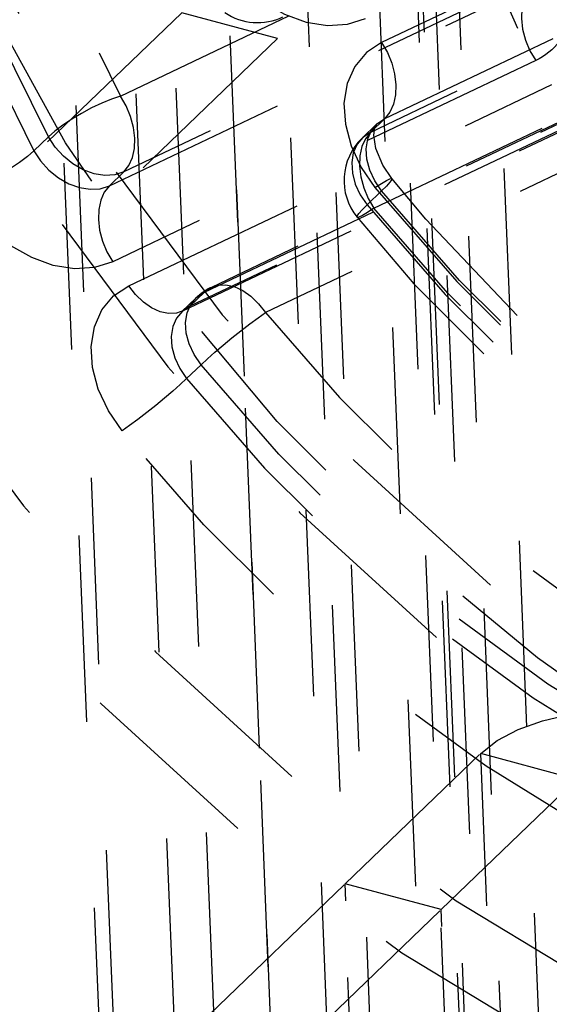
# Model space of a CAD drawing. Extents: x 5 to 370, y 0 to 186.
# Drawn here: x 329 to 330, y 52 to 52 of the extents above; entities that cross this region are included whole.
import ezdxf

# ---------------------------------------------------------------- set-up
doc = ezdxf.new("R2010")
doc.units = 0
doc.header["$MEASUREMENT"] = 0
doc.linetypes.add('HIDDEN', pattern=[0.07500000000000001, 0.05, -0.025])
doc.layers.get('0').update_dxf_attribs({"linetype": 'CONTINUOUS'})

msp = doc.modelspace()

# ---------------------------------------------------------------- linework, layer by layer
at = {"color": 9, "linetype": 'HIDDEN'}
for p, q in [((329.0405040268459, 59.29131299674379), (329.6959029741737, 43.24935015935524)), ((329.0017448110908, 59.25400531656175), (329.6571437584187, 43.21204247917319)), ((329.1885993907974, 58.2390898275012), (329.8644795552293, 41.69581565144425)), ((329.2399635949587, 58.22525315686045), (329.9158437593906, 41.68197898080351)), ((329.2374163651211, 58.21983736579934), (329.913296529553, 41.67656318974239)), ((329.1784104714471, 58.21742666325676), (329.854290635879, 41.67415248719982)), ((329.2480778996438, 58.1946036353124), (329.9232753568389, 41.66803983721108)), ((329.2190084878274, 58.16662287517587), (329.8942059450225, 41.64005907707454)), ((329.3276933762432, 57.05304338328422), (329.9038300133786, 42.95115542654234)), ((329.3031934782187, 54.12671001972686), (329.9544961821258, 38.18500945007199)), ((329.2741240664024, 54.09872925959033), (329.9254267703094, 38.15702868993545)), ((329.2205016557506, 54.08929986659312), (329.8718043596576, 38.14759929693826)), ((329.3879298078836, 52.67506233732508), (329.4103226052507, 52.12696194038097)), ((329.4379883644812, 51.57413580078169), (329.3929296868524, 52.67702074585215)), ((329.4089189526649, 51.54615504064515), (329.363860275036, 52.6490399857156)), ((329.5415715908635, 51.32148095578928), (329.5014337540797, 52.30392026040492)), ((329.4734566738422, 52.2492028955394), (329.5125021790471, 51.29350019565275)), ((329.6931939619043, 52.23278953780958), (329.4662249216933, 52.12482068656945)), ((329.3260898380135, 52.09611259874291), (329.5530588782245, 52.20408144998303)), ((329.4680160531079, 52.0840731694452), (329.6949850933189, 52.19204202068532)), ((329.6872332501679, 52.1845804846489), (329.4602642099569, 52.07661163340879)), ((329.5548500096392, 52.16333393285878), (329.3278809694282, 52.05536508161865)), ((329.3201291262772, 52.04790354558224), (329.5470981664882, 52.15587239682237)), ((329.3589584010894, 52.14079861102172), (329.1952838845037, 51.98325371751035)), ((329.4103226052507, 52.12696194038097), (329.3589584010894, 52.14079861102172)), ((329.4620553413716, 52.03586411628454), (329.6890243815826, 52.14383296752466)), ((329.4103226052507, 52.12696194038097), (329.246648088665, 51.96941704686959)), ((329.5488892979029, 52.11512487969811), (329.3219202576918, 52.00715602845798)), ((329.3305676665502, 51.99424380593227), (329.5575367067613, 52.10221265717241)), ((329.3711180137201, 51.99080396899007), (329.5980870539311, 52.0987728202302)), ((329.6018520619502, 52.10139035530583), (329.3748830217392, 51.99342150406572)), ((329.35960116255, 51.98072489787801), (329.586570202761, 52.08869374911814)), ((329.59033521078, 52.09131128419379), (329.3633661705691, 51.98334243295366)), ((329.6308855579499, 52.08787144725158), (329.4039165177389, 51.97990259601146)), ((329.4602642099569, 52.07661163340879), (329.4680160531079, 52.0840731694452)), ((329.4634687521619, 52.08094065768125), (329.4557169090108, 52.07347912164483)), ((329.2796632424565, 52.06673796949216), (329.2874150856076, 52.07419950552857)), ((329.3278809694282, 52.05536508161865), (329.3201291262772, 52.04790354558224)), ((329.466235945759, 52.04514238731902), (329.4584841026079, 52.0376808512826)), ((329.366570712774, 51.98767145722612), (329.358818869623, 51.98020992118971)), ((329.3633661705691, 51.98334243295366), (329.3711180137201, 51.99080396899007)), ((329.3588480482731, 51.98021344108998), (329.35960116255, 51.98072489787801)), ((329.3693379063712, 51.95187318686389), (329.3615860632201, 51.94441165082748)), ((329.4467296719963, 51.67324718242024), (329.5194032015372, 51.74319908276159)), ((329.5707674056985, 51.72936241212084), (329.5194032015372, 51.74319908276159)), ((330.0942426949227, 37.67306084413539), (329.5194032015372, 51.74319908276159)), ((329.4980938761576, 51.65941051177949), (329.5707674056985, 51.72936241212084)), ((329.3740561424555, 51.60329528207894), (329.4467296719964, 51.67324718242029)), ((329.4980938761577, 51.65941051177954), (329.4467296719964, 51.67324718242029)), ((329.4552635124564, 51.46436745797512), (329.4467296719964, 51.67324718242029)), ((329.4552635124563, 51.46436745797508), (329.4467296719963, 51.67324718242024)), ((329.4980938761576, 51.65941051177949), (329.4467296719963, 51.67324718242024)), ((329.4254203466168, 51.58945861143819), (329.4980938761577, 51.65941051177954)), ((329.5066277166176, 51.45053078733437), (329.4980938761577, 51.65941051177954)), ((329.5066277166176, 51.45053078733434), (329.4980938761576, 51.65941051177949))]:
    msp.add_line(p, q, dxfattribs=at)
at = {"color": 9, "linetype": 'HIDDEN', "flags": 128}
for points in [[(329.6127467456822, 51.76674812099652), (329.7005620510184, 51.71361962918043), (329.791160789226, 51.67090398279442), (329.8829927907756, 51.63933205839118), (329.9744867846601, 51.61944406035064), (330.0640772832771, 51.61158027783326), (330.1502313683562, 51.61587526233819), (330.2314749196152, 51.63225552548973), (330.3064178373672, 51.66044079644389), (330.3737778275112, 51.69994881740023), (330.4324023419401, 51.75010359516649), (330.4812882989584, 51.81004696758954), (330.5195992462877, 51.8787532869478), (330.5466796729975, 51.95504696906804), (330.5620662254784, 52.0376226078966), (330.5654956355517, 52.12506731135882), (330.5569092250602, 52.21588487633421), (330.536453909868, 52.30852138910664), (330.5044796860894, 52.4013918132589), (330.4615336415581, 52.49290711008521), (330.408350595003, 52.58150142748401), (330.3458405230956, 52.66565889212162), (330.2750729904974, 52.74393954644525), (330.1972588493117, 52.81500398675593), (330.1137295210683, 52.87763628077715), (330.0259142157322, 52.93076477259325), (329.9353154775246, 52.97348041897926), (329.8434834759749, 53.00505234338249), (329.7519894820904, 53.02494034142303), (329.6623989834734, 53.03280412394041), (329.5762448983944, 53.02850913943549), (329.4950013471353, 53.01212887628395), (329.4200584293834, 52.98394360532978), (329.3526984392394, 52.94443558437344), (329.2940739248104, 52.89428080660718), (329.2451879677921, 52.83433743418414), (329.2068770204628, 52.76563111482587), (329.1797965937531, 52.68933743270562), (329.1644100412722, 52.60676179387707), (329.1609806311989, 52.51931709041485), (329.1695670416904, 52.42849952543946), (329.1900223568825, 52.33586301266702), (329.2219965806611, 52.24299258851477), (329.2649426251925, 52.15147729168847), (329.3181256717476, 52.06288297428966), (329.380635743655, 51.97872550965205), (329.4514032762531, 51.90044485532842), (329.5292174174388, 51.82938041501774), (329.6127467456822, 51.76674812099652)], [(329.5836773338659, 51.73876736086), (329.671492639202, 51.68563886904389), (329.7620913774097, 51.64292322265788), (329.8539233789593, 51.61135129825464), (329.9454173728437, 51.5914633002141), (330.0350078714608, 51.58359951769673), (330.1211619565399, 51.58789450220164), (330.2024055077989, 51.60427476535318), (330.2773484255508, 51.63246003630736), (330.3447084156948, 51.67196805726369), (330.4033329301238, 51.72212283502994), (330.4522188871421, 51.78206620745301), (330.4905298344714, 51.85077252681126), (330.5176102611811, 51.92706620893151), (330.5329968136621, 52.00964184776007), (330.5364262237354, 52.09708655122228), (330.5278398132439, 52.18790411619766), (330.5073844980517, 52.2805406289701), (330.4754102742731, 52.37341105312237), (330.4324642297418, 52.46492634994867), (330.3792811831866, 52.55352066734746), (330.3167711112793, 52.63767813198508), (330.2460035786811, 52.71595878630872), (330.1681894374954, 52.7870232266194), (330.084660109252, 52.84965552064061), (329.9968448039158, 52.90278401245671), (329.9062460657082, 52.94549965884271), (329.8144140641586, 52.97707158324596), (329.7229200702741, 52.9969595812865), (329.633329571657, 53.00482336380387), (329.547175486578, 53.00052837929896), (329.465931935319, 52.98414811614741), (329.3909890175671, 52.95596284519324), (329.323629027423, 52.9164548242369), (329.265004512994, 52.86630004647065), (329.2161185559758, 52.80635667404759), (329.1778076086464, 52.73765035468933), (329.1507271819368, 52.66135667256908), (329.1353406294558, 52.57878103374053), (329.1319112193825, 52.49133633027832), (329.1404976298739, 52.40051876530292), (329.1609529450661, 52.30788225253048), (329.1929271688447, 52.21501182837822), (329.2358732133761, 52.12349653155193), (329.2890562599313, 52.03490221415313), (329.3515663318386, 51.95074474951551), (329.4223338644368, 51.87246409519187), (329.5001480056225, 51.8013996548812), (329.5836773338659, 51.73876736086)], [(329.5061589023556, 51.6641520004959), (329.5939742076917, 51.6110235086798), (329.6845729458993, 51.56830786229379), (329.776404947449, 51.53673593789054), (329.8678989413335, 51.51684793985001), (329.9574894399505, 51.50898415733263), (330.0436435250296, 51.51327914183755), (330.1248870762886, 51.5296594049891), (330.1998299940406, 51.55784467594327), (330.2671899841845, 51.5973526968996), (330.3258144986135, 51.64750747466586), (330.3747004556318, 51.70745084708891), (330.4130114029611, 51.77615716644717), (330.4400918296708, 51.85245084856741), (330.4554783821517, 51.93502648739597), (330.4589077922251, 52.02247119085818), (330.4503213817336, 52.11328875583358), (330.4298660665414, 52.20592526860602), (330.3978918427628, 52.29879569275828), (330.3549457982315, 52.39031098958457), (330.3017627516763, 52.47890530698337), (330.2392526797689, 52.56306277162099), (330.1684851471708, 52.64134342594463), (330.0906710059851, 52.7124078662553), (330.0071416777417, 52.77504016027652), (329.9193263724055, 52.82816865209262), (329.8287276341979, 52.87088429847863), (329.7368956326483, 52.90245622288187), (329.6454016387638, 52.9223442209224), (329.5558111401468, 52.93020800343978), (329.4696570550677, 52.92591301893486), (329.3884135038087, 52.90953275578332), (329.3134705860567, 52.88134748482914), (329.2461105959128, 52.84183946387281), (329.1874860814838, 52.79168468610656), (329.1386001244655, 52.7317413136835), (329.1002891771362, 52.66303499432524), (329.0732087504265, 52.58674131220499), (329.0578221979455, 52.50416567337643), (329.0543927878722, 52.41672096991422), (329.0629791983637, 52.32590340493883), (329.0834345135559, 52.2332668921664), (329.1154087373345, 52.14039646801413), (329.1583547818658, 52.04888117118783), (329.211537828421, 51.96028685378904), (329.2740479003284, 51.87612938915142), (329.3448154329265, 51.79784873482779), (329.4226295741122, 51.7267842945171), (329.5061589023556, 51.6641520004959)], [(329.4770894905392, 51.63617124035936), (329.5649047958754, 51.58304274854326), (329.655503534083, 51.54032710215725), (329.7473355356326, 51.508755177754), (329.8388295295171, 51.48886717971347), (329.9284200281341, 51.48100339719609), (330.0145741132133, 51.48529838170101), (330.0958176644722, 51.50167864485255), (330.1707605822241, 51.52986391580672), (330.2381205723681, 51.56937193676306), (330.2967450867971, 51.61952671452931), (330.3456310438154, 51.67947008695237), (330.3839419911447, 51.74817640631063), (330.4110224178544, 51.82447008843088), (330.4264089703354, 51.90704572725943), (330.4298383804087, 51.99449043072165), (330.4212519699173, 52.08530799569703), (330.4007966547251, 52.17794450846947), (330.3688224309465, 52.27081493262173), (330.3258763864151, 52.36233022944803), (330.2726933398599, 52.45092454684683), (330.2101832679526, 52.53508201148445), (330.1394157353545, 52.61336266580808), (330.0616015941687, 52.68442710611876), (329.9780722659253, 52.74705940013997), (329.8902569605892, 52.80018789195607), (329.7996582223816, 52.84290353834209), (329.7078262208319, 52.87447546274532), (329.6163322269475, 52.89436346078586), (329.5267417283304, 52.90222724330324), (329.4405876432514, 52.89793225879832), (329.3593440919923, 52.88155199564677), (329.2844011742404, 52.85336672469261), (329.2170411840964, 52.81385870373627), (329.1584166696674, 52.76370392597001), (329.1095307126491, 52.70376055354696), (329.0712197653198, 52.6350542341887), (329.0441393386101, 52.55876055206846), (329.0287527861292, 52.4761849132399), (329.0253233760558, 52.38874020977768), (329.0339097865473, 52.29792264480229), (329.0543651017394, 52.20528613202985), (329.0863393255181, 52.11241570787759), (329.1292853700494, 52.02090041105129), (329.1824684166046, 51.93230609365249), (329.244978488512, 51.84814862901488), (329.3157460211102, 51.76986797469124), (329.3935601622958, 51.69880353438057), (329.4770894905392, 51.63617124035936)], [(329.5889980807655, 51.76670513486734), (329.549915548938, 51.79453458235621), (329.4773126792826, 51.85448044631298), (329.4101115492034, 51.92136724089436), (329.3495329967591, 51.99399374300155), (329.296627796119, 52.07106227840323), (329.2522834107581, 52.1511859328947), (329.2172052168152, 52.23291955156307), (329.1919010819751, 52.31479525477646), (329.1766721565118, 52.39536329772185), (329.1716143685267, 52.47321896182027), (329.1766306343783, 52.54710255840703), (329.1914938286725, 52.61594093879693), (329.2159442653984, 52.67887224980895), (329.2497981336595, 52.73519151524456), (329.2929620098682, 52.78418044936557), (329.3451997984208, 52.82490342716778), (329.4055772108118, 52.8561862507287), (329.4726280912297, 52.8772018590119), (329.5449687317019, 52.88765626189391), (329.6213667538582, 52.88750996896674), (329.6599803912688, 52.88230666711904)], [(329.2874150856076, 52.07419950552857), (329.2601709698965, 52.12916202721161), (329.2379501461191, 52.18499309497857), (329.220980104692, 52.24112112638085), (329.2094345800288, 52.29697149874144), (329.2034317718977, 52.35197243197686), (329.2030331353254, 52.40556084231764), (329.2082427514388, 52.4571881069983), (329.2190072856833, 52.5063256808998)], [(329.2611024280855, 52.50663246534558), (329.2508761205532, 52.45995177013914), (329.2459269852454, 52.41090586869252), (329.2463056899891, 52.35999687886878), (329.2520083577137, 52.30774599229512), (329.2629766061437, 52.25468813855257), (329.2790981454995, 52.2013665087204), (329.3002079280881, 52.1483269943418), (329.3260898380135, 52.09611259874291)], [(329.2112554425323, 52.49886414486339), (329.2004909082878, 52.44972657096189), (329.1952812921743, 52.39809930628122), (329.1956799287466, 52.34451089594044), (329.2016827368778, 52.28950996270503), (329.213228261541, 52.23365959034444), (329.2301983029682, 52.17753155894216), (329.2524191267455, 52.1217004911752), (329.2796632424565, 52.06673796949216)], [(329.7882986856074, 52.34205932318279), (329.8337701168885, 52.30467520494904), (329.8717777879446, 52.25942526025945), (329.8999335370209, 52.20915270955651), (329.9164682348533, 52.1570163620904), (329.9203429455665, 52.1062921363165), (329.9113142068363, 52.06016722189082), (329.8899493275225, 52.0215398168223), (329.8575907415669, 51.99283702303305), (329.8162716579317, 51.97586234261836), (329.7685883066026, 51.97168235717718), (329.7175368079107, 51.98055971056768), (329.6663249152731, 52.00193660602772), (329.6181704602484, 52.03446985459683), (329.5760991643455, 52.07611527261849), (329.5427545218134, 52.12425612531725), (329.5202316991753, 52.17586754586841), (329.5099458882109, 52.22770659890518), (329.5125433842515, 52.27651604607458), (329.527860977068, 52.31922901030235), (329.5549362059695, 52.35316167895878), (329.5920678347485, 52.37618193767656), (329.6369227466082, 52.38684333893785), (329.6866825424716, 52.38447598769152), (329.7382206313609, 52.36922863332289), (329.7882986856074, 52.34205932318279)], [(329.3766457451936, 52.17540175691499), (329.3838188960843, 52.16445946491147), (329.3927324982602, 52.15462458257959), (329.4029904809059, 52.14633411729151), (329.4141370364292, 52.13995645113121), (329.4256768740094, 52.13577497204732), (329.4370972275631, 52.13397548167167), (329.4478906402111, 52.13463793933002), (329.4575775128349, 52.13773290909516)], [(329.5470981664882, 52.15587239682237), (329.544405862408, 52.15246484041581), (329.5424816522095, 52.14819581555015), (329.5413994822117, 52.14322937845691), (329.5412009396005, 52.13775638652835), (329.5418936542571, 52.13198716377501), (329.543451005546, 52.12614341819187), (329.5458131453303, 52.12044972164449), (329.5488892979029, 52.11512487969811)], [(329.4662249216933, 52.12482068656945), (329.4580750197392, 52.1194307279091), (329.4518242246874, 52.11198528008425), (329.4477502870414, 52.10281517731117), (329.4460342298908, 52.09232788786246), (329.4467523052535, 52.08098940844739), (329.4498726058616, 52.06930355791462), (329.455256482942, 52.05778959034977), (329.4626647069953, 52.04695912231709)], [(329.4662249216933, 52.12482068656945), (329.4693010742658, 52.11949584462308), (329.4716632140501, 52.1138021480757), (329.473220565339, 52.10795840249256), (329.4739132799957, 52.10218917973921), (329.4737147373845, 52.09671618781066), (329.4726325673867, 52.09174975071741), (329.4707083571881, 52.08748072585177), (329.4680160531079, 52.0840731694452)], [(329.5616865751239, 52.12560159922299), (329.5603939944627, 52.1239666110116), (329.5590075818922, 52.12241876317655), (329.5575301596629, 52.12096120659366), (329.5559647352884, 52.11959690833746), (329.5543144954245, 52.11832864564114), (329.5525827993814, 52.11715900024321), (329.5507731722852, 52.11609035313183), (329.5488892979029, 52.11512487969811)], [(329.3260898380135, 52.09611259874291), (329.3212714882808, 52.09446217062211), (329.3160425070562, 52.09230168223761), (329.3106038411556, 52.08971415994643), (329.3051644954596, 52.08679904077911), (329.2999335009729, 52.08366835113043), (329.29511188188, 52.08044240164787), (329.2908849302986, 52.07724516376094), (329.2874150856076, 52.07419950552857)], [(329.3278809694282, 52.05536508161865), (329.3305732735084, 52.05877263802521), (329.3324974837068, 52.06304166289086), (329.3335796537048, 52.06800809998411), (329.333778196316, 52.07348109191267), (329.3330854816592, 52.07925031466601), (329.3315281303704, 52.08509406024915), (329.329165990586, 52.09078775679653), (329.3260898380135, 52.09611259874291)], [(329.466235945759, 52.04514238731902), (329.4625318337323, 52.05055762133536), (329.4598398951921, 52.05631460511778), (329.4582797448881, 52.06215753038417), (329.4579207072067, 52.06782677009171), (329.4587787357821, 52.07307041481606), (329.460815704605, 52.0776554662026), (329.4639411021309, 52.08137819011501), (329.4680160531079, 52.0840731694452)], [(329.471688238414, 52.05179503743707), (329.4667915776563, 52.05903752337803), (329.4630550476863, 52.06795630102548), (329.4619749769676, 52.07507577201078), (329.462553941317, 52.07929354983666), (329.4634173956049, 52.0808894843171), (329.4635040680747, 52.0809483455342)], [(329.3278809694282, 52.05536508161865), (329.3230375331163, 52.05381759673608), (329.3176408267923, 52.05348636790691), (329.3119306500155, 52.05438611309473), (329.3061607312254, 52.05647685263667), (329.3005874534637, 52.05966568571682), (329.2954584621409, 52.06381091836086), (329.2910016610529, 52.0687283595268), (329.2874150856076, 52.07419950552857)], [(329.4602642099569, 52.07661163340879), (329.4561892589799, 52.07391665407862), (329.453063861454, 52.07019393016619), (329.451026892631, 52.06560887877965), (329.4501688640557, 52.06036523405529), (329.4505279017371, 52.05469599434776), (329.4520880520411, 52.04885306908137), (329.4547799905812, 52.04309608529895), (329.4584841026079, 52.0376808512826)], [(329.4602642099569, 52.07661163340879), (329.4575719058767, 52.07320407700223), (329.4556476956783, 52.06893505213658), (329.4545655256804, 52.06396861504334), (329.4543669830692, 52.05849562311478), (329.4550596977259, 52.05272640036144), (329.4566170490148, 52.04688265477829), (329.4589791887991, 52.04118895823091), (329.4620553413716, 52.03586411628454)], [(329.2796632424565, 52.06673796949216), (329.2761933977655, 52.06369231125979), (329.2719664461841, 52.06049507337286), (329.2671448270912, 52.05726912389029), (329.2619138326045, 52.05413843424162), (329.2564744869084, 52.05122331507429), (329.2510358210079, 52.04863579278311), (329.2458068397833, 52.04647530439862), (329.2409884900506, 52.04482487627782)], [(329.2796632424565, 52.06673796949216), (329.2832498179018, 52.06126682349039), (329.2877066189898, 52.05634938232446), (329.2928356103127, 52.05220414968041), (329.2984088880743, 52.04901531660027), (329.3041788068645, 52.04692457705832), (329.3098889836413, 52.04602483187049), (329.3152856899653, 52.04635606069967), (329.3201291262772, 52.04790354558224)], [(329.4626647069953, 52.04695912231709), (329.4660881412838, 52.04922929919205), (329.4687842169425, 52.05083874915204), (329.4706493252957, 52.05172562193768), (329.4716117912754, 52.05185583552517), (329.4716346278539, 52.05122438587938), (329.470716957434, 52.04985553925609), (329.4688940455757, 52.04780189966334), (329.466235945759, 52.04514238731902)], [(329.8791231325253, 51.77614311716581), (329.8396050232669, 51.78814288549793), (329.7635608293218, 51.81898479532374), (329.6890684667129, 51.85947059375636), (329.6176917014985, 51.90879551716594), (329.5508518228365, 51.96599941133712), (329.4898839323086, 52.02995119013796), (329.471688238414, 52.05179503743707)], [(329.3201291262772, 52.04790354558224), (329.317436822197, 52.04449598917569), (329.3155126119985, 52.04022696431004), (329.3144304420007, 52.03526052721678), (329.3142318993894, 52.02978753528823), (329.3149246140462, 52.02401831253488), (329.316481965335, 52.01817456695175), (329.3188441051193, 52.01248087040436), (329.3219202576918, 52.00715602845798)], [(329.4626647069953, 52.04695912231709), (329.5065039702412, 51.99649476338357), (329.5539953754682, 51.94936480134172), (329.6046527192997, 51.90605173921687), (329.6579573863877, 51.86699900370844), (329.7133636588491, 51.83260640551461), (329.7703043031673, 51.8032260461852), (329.8281963773676, 51.77915871340702), (329.8864471990092, 51.76065080162584)], [(329.8698383191055, 51.77246779618449), (329.8143613461136, 51.79009437883323), (329.7592260373513, 51.81301564814579), (329.7049968522863, 51.84099694274522), (329.6522289737518, 51.87375179816791), (329.6014626241441, 51.91094487960451), (329.5532175347808, 51.95219541496152), (329.5079876250407, 51.9970810930966), (329.466235945759, 52.04514238731902)], [(329.3219202576918, 52.00715602845798), (329.3122333850682, 52.00406105869284), (329.3014399724201, 52.00339860103449), (329.2900196188664, 52.00519809141014), (329.2784797812862, 52.00937957049403), (329.267333225763, 52.01575723665434), (329.2570752431172, 52.02404770194241), (329.2481616409413, 52.03388258427429), (329.2409884900506, 52.04482487627782)], [(329.4620553413716, 52.03586411628454), (329.4586319070831, 52.03359393940957), (329.4559358314245, 52.03198448944958), (329.4540707230713, 52.03109761666396), (329.4531082570915, 52.03096740307646), (329.4530854205131, 52.03159885272224), (329.4540030909329, 52.03296769934554), (329.4558260027914, 52.03502133893828), (329.4584841026079, 52.0376808512826)], [(329.4584841026079, 52.0376808512826), (329.5002357818897, 51.98961955706021), (329.5454656916298, 51.94473387892511), (329.593710780993, 51.90348334356812), (329.6444771306008, 51.86629026213151), (329.6972450091353, 51.83353540670883), (329.7514741942002, 51.80555411210939), (329.8066095029625, 51.78263284279684), (329.8620864759545, 51.76500626014808)], [(329.8454775960508, 51.77682325470674), (329.7927744717084, 51.79356850822305), (329.7403959283843, 51.81534371406997), (329.6888782025725, 51.84192594393944), (329.6387487179648, 51.87304305659099), (329.5905206858375, 51.90837648395576), (329.5446878509424, 51.94756449254491), (329.5017194366892, 51.99020588677325), (329.4620553413716, 52.03586411628454)], [(329.453031809953, 52.03102820116455), (329.4834798026484, 51.99530873686059), (329.5461504573505, 51.93267526141241), (329.6146748403604, 51.87722862690094), (329.6876983000242, 51.83010399168785), (329.7638213243921, 51.79225087134253), (329.8373802838216, 51.76568761079467), (329.8528016625348, 51.76133093916679)], [(329.3270074518524, 51.91638224167991), (329.319599227799, 51.92721270971261), (329.3142153507187, 51.93872667727744), (329.3110950501106, 51.95041252781022), (329.3103769747477, 51.96175100722528), (329.3120930318984, 51.97223829667399), (329.3161669695444, 51.98140839944707), (329.3224177645962, 51.98885384727192), (329.3305676665502, 51.99424380593227)], [(329.3633661705691, 51.98334243295366), (329.3600092363431, 51.98092729548791), (329.356116677071, 51.97959738934136), (329.3518380816226, 51.97940382206139), (329.3473378740217, 51.98035403233002), (329.3427889947224, 51.98241150409952), (329.3383662546053, 51.98549716988362), (329.3342396170928, 51.9894924492767), (329.3305676665502, 51.99424380593227)], [(329.3711180137201, 51.99080396899007), (329.3744749479461, 51.99321910645583), (329.3783675072182, 51.99454901260238), (329.3826461026665, 51.99474257988235), (329.3871463102676, 51.99379236961371), (329.3916951895667, 51.99173489784422), (329.3961179296838, 51.98864923206011), (329.4002445671963, 51.98465395266703), (329.4039165177389, 51.97990259601146)], [(329.3693379063712, 51.95187318686389), (329.3656337943444, 51.95728842088024), (329.3629418558043, 51.96304540466266), (329.3613817055002, 51.96888832992904), (329.3610226678189, 51.97455756963658), (329.3618806963942, 51.97980121436093), (329.3639176652172, 51.98438626574747), (329.3670430627431, 51.98810898965989), (329.3711180137201, 51.99080396899007)], [(329.3633661705691, 51.98334243295366), (329.3592912195921, 51.98064745362349), (329.3561658220661, 51.97692472971106), (329.3541288532431, 51.97233967832452), (329.3532708246678, 51.96709603360017), (329.3536298623492, 51.96142679389263), (329.3551900126532, 51.95558386862625), (329.3578819511934, 51.94982688484383), (329.3615860632201, 51.94441165082748)], [(329.3693379063712, 51.95187318686389), (329.3727290448608, 51.95503636839188), (329.3767229024729, 51.95858165981134), (329.3811659974993, 51.96237281756125), (329.3858875842898, 51.9662641495754), (329.3907062149121, 51.97010611414673), (329.3954367120936, 51.97375106673142), (329.3998972854804, 51.9770589338457), (329.4039165177389, 51.97990259601146)], [(329.4039165177389, 51.97990259601146), (329.4435806130566, 51.93424436650019), (329.4865490273096, 51.89160297227185), (329.5323818622047, 51.8524149636827), (329.580609894332, 51.81708153631793), (329.6307393789399, 51.78596442366637), (329.6822571047516, 51.75938219379691), (329.7346356480758, 51.73760698794998), (329.7873387724181, 51.72086173443367)], [(329.7729402797177, 51.67919859572937), (329.7174633067257, 51.69682517837812), (329.6623279979634, 51.71974644769067), (329.6080988128984, 51.7477277422901), (329.555330934364, 51.78048259771279), (329.5045645847562, 51.8176756791494), (329.456319495393, 51.8589262145064), (329.4110895856528, 51.90381189264149), (329.3693379063712, 51.95187318686389)], [(329.3615860632201, 51.94441165082748), (329.3581949247305, 51.9412484692995), (329.3542010671184, 51.93770317788003), (329.349757972092, 51.93391202013012), (329.3450363853015, 51.93002068811597), (329.3402177546791, 51.92617872354464), (329.3354872574977, 51.92253377095997), (329.3310266841109, 51.91922590384569), (329.3270074518524, 51.91638224167991)], [(329.3615860632201, 51.94441165082748), (329.4033377425018, 51.89635035660508), (329.4485676522419, 51.85146467846999), (329.4968127416053, 51.81021414311299), (329.5475790912129, 51.77302106167639), (329.6003469697474, 51.74026620625369), (329.6545761548124, 51.71228491165426), (329.7097114635747, 51.6893636423417), (329.7651884365666, 51.67173705969296)], [(329.7507899438662, 51.63007392098867), (329.6925391222246, 51.64858183276984), (329.6346470480242, 51.67264916554802), (329.577706403706, 51.70202952487743), (329.5223001312448, 51.73642212307126), (329.4689954641567, 51.77547485857969), (329.4183381203252, 51.81878792070454), (329.3708467150981, 51.86591788274639), (329.3270074518524, 51.91638224167991)], [(329.5194032015372, 51.74319908276159), (329.528280681127, 51.75012295977329), (329.5394488675688, 51.75607177541702), (329.5524785737207, 51.76081692004371), (329.5668690752826, 51.76417604040648), (329.5820673533497, 51.7660200473936), (329.5974893466191, 51.76627807685067), (329.6125423965383, 51.76494021285038), (329.6266480228408, 51.76205786875598)]]:
    msp.add_lwpolyline(points, dxfattribs=at)
at = {"color": 9, "linetype": 'HIDDEN'}
for centre, radius, start, end in [((329.3997323479483, 52.1669971910888), 0.0314960629921311, 235.9569589226265, 295.440366861409), ((329.4775590276737, 52.05078718835735), 0.03149606299214506, 133.9067942284522, 218.8547211557049), ((329.3884128314368, 51.96497952393864), 0.03149606299210669, 115.4403668613148, 133.9067942283758)]:
    msp.add_arc(centre, radius, start, end, dxfattribs=at)

doc.saveas('drawing.dxf')
